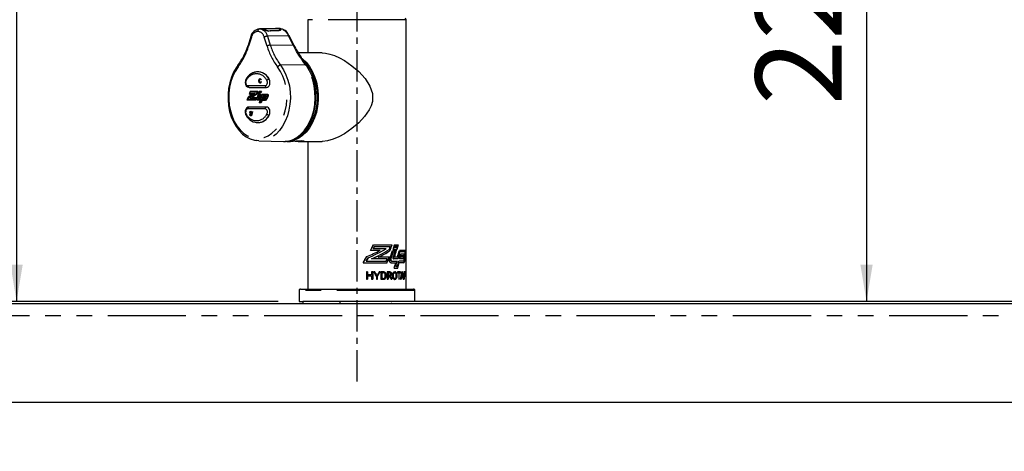
# Model space of a CAD drawing. Extents: x -40 to 841, y -34 to 591.
# Drawn here: x 111 to 191, y 225 to 260 of the extents above; entities that cross this region are included whole.
import ezdxf

# ---------------------------------------------------------------- set-up
doc = ezdxf.new("R2010")
doc.units = 0
doc.header["$PDSIZE"] = -1
doc.linetypes.add('CENTERX2', pattern=[20.32, 12.7, -2.54, 2.54, -2.54])
doc.linetypes.add('PHANTOM', pattern=[12.7, 6.35, -1.27, 1.27, -1.27, 1.27, -1.27])
doc.layers.get('0').update_dxf_attribs({"linetype": 'CONTINUOUS'})
doc.styles.add('SLDTEXTSTYLE2', font='TXT', dxfattribs={"width": 0.605})
doc.dimstyles.new('SLDDIMSTYLE0', dxfattribs={"dimtxt": 5.172414, "dimasz": 3, "dimexe": 0, "dimexo": 0.0625, "dimgap": 1.293103, "dimtad": 1, "dimdec": 0, "dimlfac": 5, "dimrnd": 1e-09, "dimzin": 12, "dimtxsty": 'SLDTEXTSTYLE2', "dimsah": 1, "dimcen": 0.09, "dimazin": 3, "dimtfac": 1, "dimtdec": 0, "dimtofl": 0, "dimtmove": 0, "dimatfit": 3, "dimtolj": 1, "dimtzin": 12})
doc.dimstyles.new('SLDDIMSTYLE12', dxfattribs={"dimtxt": 5.172414, "dimasz": 3, "dimexe": 0, "dimexo": 0.0625, "dimgap": 1.293103, "dimtad": 0, "dimtih": 1, "dimtoh": 1, "dimdec": 0, "dimlfac": 3, "dimrnd": 1e-09, "dimzin": 12, "dimtxsty": 'SLDTEXTSTYLE2', "dimblk1": 'NONE', "dimblk2": 'NONE', "dimsah": 1, "dimcen": 0, "dimazin": 3, "dimtfac": 1, "dimtdec": 0, "dimtmove": 0, "dimatfit": 3, "dimtolj": 1, "dimtzin": 12})
doc.dimstyles.new('SLDDIMSTYLE2', dxfattribs={"dimtxt": 5.172414, "dimasz": 3, "dimexe": 0, "dimexo": 0.0625, "dimgap": 1.293103, "dimtad": 0, "dimtih": 1, "dimtoh": 1, "dimdec": 0, "dimlfac": 5, "dimrnd": 1e-09, "dimzin": 12, "dimtxsty": 'SLDTEXTSTYLE2', "dimblk1": 'NONE', "dimblk2": 'NONE', "dimsah": 1, "dimcen": 0, "dimazin": 3, "dimtfac": 1, "dimtdec": 0, "dimtmove": 0, "dimatfit": 3, "dimtolj": 1, "dimtzin": 12})
doc.dimstyles.new('SLDDIMSTYLE8', dxfattribs={"dimtxt": 5.172414, "dimasz": 3, "dimexe": 0, "dimexo": 0.0625, "dimgap": 1.293103, "dimtad": 0, "dimtih": 1, "dimtoh": 1, "dimdec": 0, "dimlfac": 3, "dimrnd": 1e-09, "dimzin": 12, "dimtxsty": 'SLDTEXTSTYLE2', "dimblk1": 'NONE', "dimblk2": 'NONE', "dimsah": 1, "dimcen": 0, "dimazin": 3, "dimtfac": 1, "dimtdec": 0, "dimtmove": 0, "dimatfit": 3, "dimtolj": 1, "dimtzin": 12})
doc.dimstyles.new('SLDDIMSTYLE9', dxfattribs={"dimtxt": 5.172414, "dimasz": 3, "dimexe": 0, "dimexo": 0.0625, "dimgap": 1.293103, "dimtad": 0, "dimtih": 1, "dimtoh": 1, "dimdec": 0, "dimlfac": 3, "dimrnd": 1e-09, "dimzin": 12, "dimtxsty": 'SLDTEXTSTYLE2', "dimblk1": 'NONE', "dimblk2": 'NONE', "dimsah": 1, "dimcen": 0, "dimazin": 3, "dimtfac": 1, "dimtdec": 0, "dimtmove": 0, "dimatfit": 3, "dimtolj": 1, "dimtzin": 12})

# ---------------------------------------------------------------- blocks, each defined once
blk = doc.blocks.new('_D_1')
at = {"color": 7, "linetype": 'CONTINUOUS'}
for p, q in [((117.597, 308.034), (108.758, 308.034)), ((110.758, 308.034), (110.758, 237.535)), ((132.024, 237.535), (108.758, 237.535))]:
    blk.add_line(p, q, dxfattribs=at)
for points in [[(110.758, 308.034), (110.258, 305.034), (111.258, 305.034)], [(110.758, 237.535), (111.258, 240.535), (110.258, 240.535)]]:
    blk.add_solid(points, dxfattribs=at)
at = {"color": 7, "linetype": 'CONTINUOUS', "insert": (101.735, 266.208), "char_height": 7, "attachment_point": 1, "rotation": 90, "style": 'SLDTEXTSTYLE2'}
blk.add_mtext('353', dxfattribs=at)
blk = doc.blocks.new('_D_7')
at = {"color": 7, "linetype": 'CONTINUOUS'}
for p, q in [((163.506, 282.615), (181.828, 282.615)), ((179.828, 282.615), (179.828, 237.535))]:
    blk.add_line(p, q, dxfattribs=at)
for points in [[(179.828, 282.615), (179.328, 279.615), (180.328, 279.615)], [(179.828, 237.535), (180.328, 240.535), (179.328, 240.535)]]:
    blk.add_solid(points, dxfattribs=at)
at = {"color": 7, "linetype": 'CONTINUOUS', "insert": (170.805, 253.498), "char_height": 7, "attachment_point": 1, "rotation": 90, "style": 'SLDTEXTSTYLE2'}
blk.add_mtext('225', dxfattribs=at)
blk = doc.blocks.new('_D_10')
at = {"color": 7, "linetype": 'CONTINUOUS'}
blk.add_line((175.816, 348.351), (285.593, 348.351), dxfattribs=at)
at = {"color": 7, "linetype": 'CONTINUOUS', "char_height": 7, "attachment_point": 1, "style": 'SLDTEXTSTYLE2'}
for s, insert in [('Hole for HydroTap Arc,', (198.797, 368.36)), ('%%c', (177.404, 368.36)), ('35', (187.84, 368.36)), ('HydroTap Cube or Elite Taps', (177.404, 357.374))]:
    blk.add_mtext(s, dxfattribs=dict(at, insert=insert))
blk = doc.blocks.new('_NONE')
blk = doc.blocks.new('_D_30')
at = {"color": 7, "linetype": 'CONTINUOUS'}
blk.add_line((614.915, 338.244), (635.709, 338.244), dxfattribs=at)
at = {"color": 7, "linetype": 'CONTINUOUS', "char_height": 7, "attachment_point": 1, "style": 'SLDTEXTSTYLE2'}
for s, insert in [('%%c', (616.503, 358.254)), ('35', (626.939, 358.254)), ('hole', (619.502, 347.268))]:
    blk.add_mtext(s, dxfattribs=dict(at, insert=insert))
blk = doc.blocks.new('_D_31')
at = {"color": 7, "linetype": 'CONTINUOUS'}
blk.add_line((507.921, 354.295), (443.849, 354.295), dxfattribs=at)
at = {"color": 7, "linetype": 'CONTINUOUS', "char_height": 7, "attachment_point": 1, "style": 'SLDTEXTSTYLE2'}
for s, insert in [('holes', (485.732, 385.291)), ('3-', (457.329, 385.291)), ('%%c', (464.339, 385.291)), ('10', (474.776, 385.291)), ('@ 155mm P.C.D.', (443.849, 374.305)), ('equispaced', (462.963, 363.319))]:
    blk.add_mtext(s, dxfattribs=dict(at, insert=insert))
blk = doc.blocks.new('_D_44')
at = {"color": 7, "linetype": 'CONTINUOUS'}
blk.add_line((799.174, 337.596), (819.968, 337.596), dxfattribs=at)
at = {"color": 7, "linetype": 'CONTINUOUS', "char_height": 7, "attachment_point": 1, "style": 'SLDTEXTSTYLE2'}
for s, insert in [('%%c', (800.762, 357.605)), ('35', (811.199, 357.605)), ('hole', (803.761, 346.619))]:
    blk.add_mtext(s, dxfattribs=dict(at, insert=insert))
blk = doc.blocks.new('_D_45')
at = {"color": 7, "linetype": 'CONTINUOUS'}
blk.add_line((718.643, 350.827), (669.329, 350.827), dxfattribs=at)
at = {"color": 7, "linetype": 'CONTINUOUS', "char_height": 7, "attachment_point": 1, "style": 'SLDTEXTSTYLE2'}
for s, insert in [('hole', (700.839, 370.837)), ('%%c', (675.06, 370.837)), ('108', (685.497, 370.837)), ('for font bowl', (669.329, 359.851))]:
    blk.add_mtext(s, dxfattribs=dict(at, insert=insert))

msp = doc.modelspace()

# ---------------------------------------------------------------- linework, layer by layer
at = {"color": 7, "linetype": 'CENTERX2', "ltscale": 0.2}
msp.add_line((138.42382, 231.035261), (138.42382, 295.035349), dxfattribs=at)
at = {"color": 7, "linetype": 'CONTINUOUS'}
for p, q in [((134.423821, 260.43527), (134.423821, 257.735251)), ((142.423819, 238.53526), (142.423819, 260.43527)), ((130.363213, 259.482859), (130.36239, 259.482859)), ((130.671214, 259.687089), (130.501329, 259.682845)), ((130.502181, 259.682845), (130.676805, 259.687089)), ((130.685233, 259.667085), (130.62958, 259.654354)), ((130.671214, 259.687089), (130.659042, 259.686731)), ((130.691312, 259.687136), (130.687033, 259.687017)), ((130.687045, 259.686755), (130.699109, 259.68778)), ((130.71103, 259.687613), (130.697446, 259.687279)), ((131.833683, 259.715699), (131.128989, 259.69808)), ((132.074003, 259.722112), (131.870799, 259.717034)), ((132.074003, 259.722112), (132.07746, 259.722136)), ((129.797767, 259.072684), (129.565089, 258.343266)), ((133.281945, 258.390187), (132.898517, 259.145259)), ((135.585837, 257.735251), (133.647327, 257.735251)), ((130.627482, 255.54298), (130.601035, 255.533622)), ((130.604337, 255.412065), (130.630784, 255.402719)), ((130.147223, 254.447066), (129.617016, 254.086612)), ((129.655694, 254.935836), (131.069909, 254.935836)), ((129.655694, 254.935263), (131.069909, 254.935263)), ((129.674767, 254.384576), (129.753582, 254.603325)), ((129.677598, 254.384576), (129.756408, 254.603325)), ((129.746883, 254.447066), (129.780661, 254.540824)), ((129.746883, 254.447066), (130.147223, 254.447066)), ((130.372296, 254.603325), (129.753582, 254.603325)), ((130.300181, 254.540824), (129.780661, 254.540824)), ((130.300181, 254.540824), (130.25543, 254.416619)), ((130.303006, 254.540824), (130.258261, 254.416619)), ((130.372296, 254.603325), (130.288033, 254.369436)), ((130.303006, 254.540824), (130.300181, 254.540824)), ((130.477803, 254.603325), (130.413251, 254.424153)), ((130.480634, 254.603325), (130.416082, 254.424153)), ((130.651407, 254.603325), (130.477803, 254.603325)), ((130.507712, 254.540824), (130.488198, 254.486655)), ((130.562602, 254.486655), (130.488198, 254.486655)), ((130.582117, 254.540824), (130.507712, 254.540824)), ((130.582117, 254.540824), (130.562602, 254.486655)), ((130.651407, 254.603325), (130.586855, 254.424153)), ((131.069909, 254.935836), (131.079154, 254.936408)), ((129.494344, 253.88379), (129.584412, 254.133795)), ((130.17935, 253.88379), (129.494344, 253.88379)), ((129.497169, 253.88379), (129.587244, 254.133795)), ((129.566459, 253.946291), (129.617016, 254.086612)), ((130.152266, 253.946291), (129.566459, 253.946291)), ((129.953288, 254.384576), (129.584412, 254.133795)), ((129.956119, 254.384576), (129.587244, 254.133795)), ((129.674767, 254.384576), (129.953288, 254.384576)), ((130.25543, 254.416619), (129.701524, 254.040037)), ((129.701524, 254.040037), (130.186044, 254.040037)), ((130.258261, 254.416619), (129.704349, 254.040037)), ((130.288033, 254.369436), (129.895459, 254.102539)), ((129.895459, 254.102539), (130.258165, 254.102539)), ((129.953288, 254.384576), (129.956119, 254.384576)), ((130.152266, 253.946291), (130.186044, 254.040037)), ((130.155097, 253.946291), (130.152266, 253.946291)), ((130.155097, 253.946291), (130.188875, 254.040037)), ((130.17935, 253.88379), (130.258165, 254.102539)), ((130.186044, 254.040037), (130.188875, 254.040037)), ((130.398993, 254.384576), (130.27259, 254.033731)), ((130.401819, 254.384576), (130.275415, 254.033731)), ((130.426072, 254.322075), (130.323427, 254.037164)), ((130.537973, 253.88379), (130.337559, 253.88379)), ((130.610089, 253.946291), (130.362801, 253.946291)), ((130.572592, 254.384576), (130.398993, 254.384576)), ((130.586855, 254.424153), (130.413251, 254.424153)), ((130.500476, 254.322075), (130.418585, 254.09479)), ((130.503301, 254.322075), (130.421417, 254.09479)), ((130.500476, 254.322075), (130.426072, 254.322075)), ((130.441009, 254.043041), (130.644946, 254.043041)), ((130.537973, 253.88379), (130.459158, 253.665041)), ((130.632763, 253.665041), (130.459158, 253.665041)), ((130.540805, 253.88379), (130.461989, 253.665041)), ((130.572592, 254.384576), (130.478428, 254.12321)), ((130.486082, 254.105531), (130.617897, 254.105531)), ((130.503301, 254.322075), (130.500476, 254.322075)), ((130.610089, 253.946291), (130.53128, 253.727542)), ((130.605678, 253.727542), (130.53128, 253.727542)), ((130.540805, 253.88379), (130.537973, 253.88379)), ((130.684494, 253.946291), (130.605678, 253.727542)), ((130.60851, 253.727542), (130.605678, 253.727542)), ((130.687319, 253.946291), (130.60851, 253.727542)), ((130.617897, 254.105531), (130.718432, 254.384576)), ((130.617897, 254.105531), (130.620729, 254.105531)), ((130.620729, 254.105531), (130.721264, 254.384576)), ((130.711572, 253.88379), (130.632763, 253.665041)), ((130.644946, 254.043041), (130.745481, 254.322075)), ((130.684494, 253.946291), (130.984973, 253.946291)), ((130.711572, 253.88379), (130.984973, 253.88379)), ((130.718432, 254.384576), (131.131254, 254.384576)), ((130.71935, 254.043041), (130.786108, 254.228316)), ((130.71935, 254.043041), (130.958967, 254.043041)), ((130.722176, 254.043041), (130.788933, 254.228316)), ((130.745481, 254.322075), (131.109618, 254.322075)), ((130.786108, 254.228316), (131.019472, 254.228316)), ((130.791466, 254.105531), (130.813186, 254.165827)), ((130.791466, 254.105531), (130.958967, 254.105531)), ((130.813186, 254.165827), (130.981605, 254.165827)), ((130.958967, 254.105531), (130.961798, 254.105531)), ((130.988501, 254.149913), (130.978654, 254.122602)), ((130.991326, 254.149913), (130.981486, 254.122602)), ((130.981605, 254.165827), (130.984436, 254.165827)), ((130.984973, 253.946291), (130.987798, 253.946291)), ((131.045066, 254.169248), (131.018035, 254.09423)), ((131.145059, 254.240285), (131.063722, 254.014538)), ((131.147884, 254.240285), (131.066553, 254.014538)), ((131.194256, 254.239176), (131.103103, 253.986167)), ((131.109618, 254.322075), (131.112449, 254.322075)), ((129.655694, 253.33526), (129.626928, 253.333186)), ((131.069909, 253.33526), (129.655694, 253.33526)), ((131.069909, 253.334688), (129.655694, 253.334688)), ((129.860501, 252.881824), (129.834049, 252.877151)), ((129.880338, 252.624689), (129.961638, 252.984689)), ((129.883163, 252.624689), (129.96447, 252.984689)), ((129.961638, 252.984689), (129.96447, 252.984689)), ((131.069909, 253.334688), (131.079154, 253.334116)), ((129.701816, 252.741574), (129.728262, 252.746247)), ((129.880338, 252.624689), (129.883163, 252.624689)), ((130.457966, 250.588225), (130.261491, 250.603996)), ((130.457966, 250.588225), (132.437264, 250.539361)), ((132.731609, 250.53526), (132.914673, 250.53526)), ((133.898337, 250.53526), (135.582997, 250.53526)), ((134.423821, 250.53526), (134.423821, 238.53526)), ((140.312044, 241.68682), (139.518871, 241.68682)), ((140.788035, 241.811823), (139.738079, 241.811823)), ((139.757903, 242.124318), (141.271176, 242.124318)), ((139.837225, 241.999327), (141.124229, 241.999327)), ((141.323699, 241.68682), (141.640534, 241.68682)), ((141.35135, 241.765987), (141.664629, 241.765987)), ((141.472884, 242.124318), (141.769929, 242.124318)), ((141.51855, 241.999327), (141.483192, 241.890989)), ((141.615047, 241.890989), (141.483192, 241.890989)), ((141.648303, 241.999327), (141.51855, 241.999327)), ((141.648303, 241.999327), (141.615047, 241.890989)), ((142.335154, 241.68682), (141.872619, 241.68682)), ((140.876554, 240.997754), (139.601429, 240.997754)), ((141.035219, 241.122757), (140.158655, 241.122757)), ((140.423818, 241.607259), (140.423818, 241.609226)), ((140.423818, 241.260527), (140.423818, 241.262482)), ((140.796088, 240.810262), (140.872993, 240.997754)), ((140.876554, 240.997754), (140.799661, 240.810262)), ((141.375958, 241.561817), (141.514157, 241.561817)), ((141.759677, 241.00375), (141.404332, 241.00375)), ((141.716047, 241.128753), (141.488041, 241.128753)), ((142.180978, 241.00375), (141.873972, 241.00375)), ((142.319338, 241.561817), (141.912086, 241.561817)), ((142.24218, 241.374324), (141.969176, 241.374324)), ((141.972803, 241.128753), (142.002018, 241.249322)), ((142.005749, 241.249322), (141.976513, 241.128753)), ((142.180978, 241.128753), (141.976513, 241.128753)), ((142.204718, 241.249322), (142.005749, 241.249322)), ((142.207806, 241.217517), (142.197751, 241.162871)), ((142.201679, 241.162871), (142.211749, 241.217517)), ((142.26182, 241.256188), (142.236821, 241.106127)), ((142.240812, 241.106127), (142.265858, 241.256188)), ((142.320918, 241.558741), (142.315175, 241.561817)), ((138.919185, 240.685259), (140.861447, 240.685259)), ((139.168517, 240.810262), (140.799661, 240.810262)), ((141.201313, 240.685259), (141.580807, 240.685259)), ((141.252245, 240.810262), (141.70325, 240.810262)), ((141.43839, 240.247761), (141.740154, 240.247761)), ((141.569059, 240.372764), (141.695978, 240.372764)), ((142.208161, 240.810262), (141.821481, 240.810262)), ((142.208161, 240.685259), (141.862427, 240.685259)), ((139.284195, 239.935254), (139.185055, 239.935254)), ((139.185055, 239.935254), (139.185055, 239.335262)), ((139.185055, 239.335262), (139.284195, 239.335262)), ((139.279999, 239.935254), (139.279999, 239.68911)), ((139.279999, 239.619874), (139.279999, 239.335262)), ((139.284195, 239.68911), (139.284195, 239.935254)), ((139.610978, 239.68911), (139.284195, 239.68911)), ((139.284195, 239.619874), (139.610978, 239.619874)), ((139.284195, 239.335262), (139.284195, 239.619874)), ((139.701368, 239.935254), (139.610978, 239.935254)), ((139.610978, 239.935254), (139.610978, 239.68911)), ((139.610978, 239.619874), (139.610978, 239.335262)), ((139.610978, 239.335262), (139.701368, 239.335262)), ((139.697422, 239.935254), (139.697422, 239.335262)), ((139.701368, 239.335262), (139.701368, 239.935254)), ((139.877902, 239.935254), (139.774887, 239.935254)), ((140.008871, 239.589463), (140.008871, 239.335262)), ((140.008871, 239.335262), (140.09168, 239.335262)), ((140.09168, 239.335262), (140.09168, 239.589463)), ((140.309812, 239.935254), (140.216531, 239.935254)), ((140.554504, 239.935254), (140.372367, 239.935254)), ((140.372367, 239.935254), (140.372367, 239.335262)), ((140.372367, 239.335262), (140.562944, 239.335262)), ((140.444823, 239.866029), (140.444823, 239.404486)), ((140.448477, 239.866029), (140.555443, 239.866029)), ((140.448477, 239.404486), (140.448477, 239.866029)), ((140.557216, 239.404486), (140.448477, 239.404486)), ((141.083457, 239.935254), (140.882628, 239.935254)), ((140.882628, 239.935254), (140.882628, 239.335262)), ((140.882628, 239.335262), (140.949236, 239.335262)), ((140.945681, 239.866029), (140.945681, 239.673721)), ((140.945681, 239.604496), (140.945681, 239.335262)), ((140.949236, 239.673721), (140.949236, 239.866029)), ((140.949236, 239.866029), (141.085796, 239.866029)), ((141.072197, 239.673721), (140.949236, 239.673721)), ((140.949236, 239.604496), (141.016118, 239.604496)), ((140.949236, 239.335262), (140.949236, 239.604496)), ((141.192581, 239.335262), (141.138183, 239.461945)), ((141.14172, 239.461945), (141.196118, 239.335262)), ((141.191541, 239.500879), (141.261684, 239.335262)), ((141.265221, 239.335262), (141.195078, 239.500879)), ((141.196118, 239.335262), (141.265221, 239.335262)), ((141.959255, 239.935254), (141.708042, 239.935254)), ((141.708042, 239.935254), (141.708042, 239.866029)), ((141.708042, 239.866029), (141.816117, 239.866029)), ((141.816117, 239.866029), (141.816117, 239.335262)), ((141.816117, 239.335262), (141.861446, 239.335262)), ((141.861446, 239.866029), (141.959255, 239.866029)), ((141.861446, 239.335262), (141.861446, 239.866029)), ((141.959255, 239.866029), (141.959255, 239.935254)), ((141.964243, 239.335262), (142.007177, 239.335262)), ((142.034947, 239.519869), (142.003445, 239.335262)), ((142.007177, 239.335262), (142.038702, 239.519869)), ((142.038702, 239.519869), (142.14787, 239.519869)), ((142.073612, 239.755212), (142.046453, 239.589106)), ((142.046453, 239.589106), (142.133801, 239.589106)), ((142.11521, 239.935254), (142.074461, 239.935254)), ((142.133801, 239.589106), (142.109884, 239.746796)), ((142.170628, 239.335262), (142.144011, 239.519869)), ((142.14787, 239.519869), (142.17452, 239.335262)), ((142.17452, 239.335262), (142.207892, 239.335262)), ((142.300268, 239.935254), (142.230506, 239.935254)), ((142.230506, 239.935254), (142.230506, 239.335262)), ((142.230506, 239.335262), (142.258795, 239.335262)), ((142.254771, 239.866029), (142.254771, 239.650642)), ((142.254771, 239.581417), (142.254771, 239.335262)), ((142.258795, 239.650642), (142.258795, 239.866029)), ((142.258795, 239.866029), (142.302396, 239.866029)), ((142.302807, 239.650642), (142.258795, 239.650642)), ((142.258795, 239.335262), (142.258795, 239.581417)), ((142.258795, 239.581417), (142.303456, 239.581417)), ((133.82382, 238.53526), (143.02382, 238.53526)), ((133.723818, 238.435255), (133.723818, 237.535261)), ((143.123819, 237.535261), (143.123819, 238.435255)), ((75.215675, 237.355255), (251.769258, 237.355255)), ((133.723818, 237.535261), (134.02382, 237.535261)), ((134.02382, 237.535261), (134.02382, 237.355255)), ((137.02382, 237.535261), (134.02382, 237.535261)), ((251.81389, 237.535261), (137.02382, 237.535261)), ((75.215675, 229.355262), (249.742718, 229.355262))]:
    msp.add_line(p, q, dxfattribs=at)
at = {"color": 8, "linetype": 'PHANTOM'}
for p, q in [((142.423819, 260.43527), (134.423821, 260.43527)), ((131.727176, 259.557317), (131.704854, 259.529875)), ((131.90984, 259.717034), (132.118707, 259.722112)), ((132.073771, 259.540747), (132.099269, 259.552525)), ((129.846887, 259.011911), (129.614209, 258.282493)), ((131.111394, 258.282493), (130.878715, 259.011911)), ((132.847346, 259.135579), (131.146561, 259.094142)), ((131.146561, 259.094142), (131.379239, 258.364724)), ((133.231639, 258.383225), (132.847346, 259.135579)), ((131.379239, 258.364724), (133.231639, 258.383225)), ((134.210481, 256.772827), (132.207088, 256.736981)), ((129.549627, 255.085837), (130.963843, 255.085837)), ((130.963843, 253.184687), (129.549627, 253.184687)), ((130.261491, 250.603996), (130.189787, 250.615226)), ((133.86298, 250.585257), (133.961819, 250.589429)), ((143.123819, 238.435255), (133.723818, 238.435255)), ((137.02382, 237.535261), (137.02382, 237.355255)), ((251.520218, 236.355256), (75.215675, 236.355256))]:
    msp.add_line(p, q, dxfattribs=at)
at = {"color": 7, "linetype": 'CONTINUOUS', "flags": 128}
for points in [[(130.392723, 259.667824), (130.406116, 259.673737), (130.501329, 259.682845)], [(131.842868, 259.716343), (130.785237, 259.689926), (130.699109, 259.68778)], [(130.70548, 259.68778), (131.794624, 259.714245), (131.881128, 259.716343)], [(131.235318, 259.540652), (131.263612, 259.541606), (131.376784, 259.545468), (131.829487, 259.560798), (132.084541, 259.569405)], [(132.137351, 259.544896), (132.109057, 259.543918), (131.995879, 259.539984), (131.543176, 259.524225), (131.239765, 259.513615)], [(131.842868, 259.716343), (131.814556, 259.715341), (131.810509, 259.714626)], [(131.881128, 259.716343), (131.852846, 259.71639), (131.842868, 259.716343)], [(131.842868, 259.716343), (131.845723, 259.716009), (131.84617, 259.715866)], [(131.870799, 259.717034), (131.899087, 259.717106), (131.90984, 259.717034)], [(132.084541, 259.569405), (132.104252, 259.571384), (132.139336, 259.587406), (132.147275, 259.615277), (132.127939, 259.645175), (132.083903, 259.672378)], [(132.139789, 259.660243), (132.17753, 259.635209), (132.201116, 259.601067), (132.199077, 259.572815), (132.177584, 259.553407), (132.137351, 259.544896)], [(132.847346, 259.135579), (132.867594, 259.142398), (132.883166, 259.146379), (132.893567, 259.147404), (132.89846, 259.145425), (132.898538, 259.145282)], [(135.585676, 257.728027), (135.853686, 257.716368), (136.215116, 257.642006), (136.593808, 257.516097), (137.001707, 257.333146), (137.407787, 257.107066), (138.007526, 256.693624), (138.565253, 256.211697), (139.073707, 255.655037), (139.477585, 255.025088), (139.679204, 254.42773), (139.668949, 253.788088), (139.564066, 253.439604), (139.406882, 253.1116), (139.028002, 252.559351), (138.570918, 252.064298), (138.012745, 251.580917), (137.412243, 251.166176), (136.949878, 250.911688), (136.486767, 250.714277), (136.033784, 250.585352), (135.614039, 250.535558), (135.583101, 250.538014)], [(133.879317, 257.348596), (134.004401, 257.252954), (134.298827, 256.972097), (134.56275, 256.636034), (134.79103, 256.251286), (134.979229, 255.825351), (135.123678, 255.366527), (135.221566, 254.883741), (135.270994, 254.386388), (135.270994, 253.884135), (135.221566, 253.386782), (135.123678, 252.903985), (134.979229, 252.44516), (134.79103, 252.019237), (134.56275, 251.634489), (134.298827, 251.298426), (134.004401, 251.017569), (133.685203, 250.797402), (133.347441, 250.642191), (132.997696, 250.554978), (132.642771, 250.537454), (132.581066, 250.541555)], [(132.985924, 250.608979), (133.053498, 250.621389), (133.403467, 250.729059), (133.739041, 250.906061), (134.053387, 251.148807), (134.340106, 251.452349), (134.59336, 251.810502), (134.807994, 252.21598), (134.97964, 252.660535), (135.104801, 253.135108), (135.180934, 253.630041), (135.206483, 254.135262), (135.180934, 254.640483), (135.104801, 255.135416), (134.97964, 255.609988), (134.807994, 256.054531), (134.59336, 256.46001), (134.340106, 256.818174), (134.053387, 257.121705), (134.043951, 257.13024)], [(133.817269, 257.380794), (133.837517, 257.382535), (133.854236, 257.38089), (133.866973, 257.375907), (133.875387, 257.367753), (133.878152, 257.361721)], [(134.27584, 256.747471), (134.13031, 256.949638), (133.883362, 257.354425)], [(128.736, 256.711625), (128.607218, 256.530176), (128.39344, 256.159137), (128.217571, 255.751966), (128.082578, 255.315994), (127.990775, 254.859112), (127.943663, 254.389428), (127.942018, 253.915213), (127.985893, 253.444766), (128.074621, 252.986346), (128.206836, 252.548002), (128.380518, 252.137457), (128.592979, 251.762091), (128.840821, 251.428889), (129.119842, 251.144313), (129.424928, 250.914119), (129.750018, 250.742994), (130.088286, 250.634133), (130.250953, 250.61283)], [(132.632877, 250.550376), (132.715483, 250.552915), (133.056693, 250.626241), (133.386834, 250.760554), (133.701013, 250.953685), (133.994208, 251.202844), (134.261255, 251.504074), (134.497206, 251.852177), (134.697692, 252.240823), (134.859117, 252.662944), (134.97868, 253.110872), (135.05442, 253.576659), (135.085105, 254.052197), (135.070236, 254.529248), (135.010018, 254.999577), (134.905361, 255.455028), (134.757857, 255.88771), (134.569736, 256.290065), (134.343894, 256.654905), (134.27584, 256.747471)], [(129.390685, 255.570601), (129.353552, 255.48812), (129.329364, 255.341672), (129.351442, 255.188929), (129.423772, 255.052172), (129.517715, 254.972337), (129.623889, 254.937683), (129.655694, 254.935836)], [(130.44896, 255.468248), (130.454813, 255.539321), (130.476837, 255.603419), (130.507688, 255.638395), (130.546276, 255.650507)], [(130.543904, 255.281161), (130.499981, 255.296575), (130.482327, 255.316983), (130.469166, 255.343388), (130.44896, 255.468248)], [(130.545192, 255.608426), (130.512427, 255.596696), (130.49923, 255.581485), (130.489408, 255.56178), (130.475406, 255.468248)], [(130.475406, 255.468248), (130.488037, 255.373119), (130.510377, 255.336558), (130.526011, 255.326413), (130.543076, 255.32323)], [(130.543076, 255.32323), (130.569075, 255.331873), (130.589287, 255.356585), (130.604337, 255.412065)], [(130.630784, 255.402719), (130.619358, 255.3524), (130.597751, 255.30958), (130.572765, 255.288075), (130.543904, 255.281161)], [(130.601035, 255.533622), (130.592959, 255.564688), (130.579041, 255.591129), (130.563299, 255.604325), (130.545192, 255.608426)], [(130.546276, 255.650507), (130.579208, 255.640565), (130.605637, 255.611061), (130.627482, 255.54298)], [(131.069909, 254.935263), (131.148885, 254.951166), (131.221585, 254.997634), (131.282215, 255.070959), (131.325953, 255.165313), (131.349324, 255.273186), (131.350468, 255.385994), (131.329291, 255.49476), (131.287478, 255.590843)], [(130.337559, 253.88379), (130.319147, 253.887128), (130.301933, 253.896938), (130.28702, 253.912579), (130.275385, 253.933035), (130.26778, 253.956984), (130.264698, 253.982865), (130.266337, 254.009019), (130.27259, 254.033731)], [(130.34039, 253.88379), (130.321978, 253.887128), (130.304758, 253.896938), (130.289851, 253.912579), (130.278216, 253.933035), (130.270611, 253.956984), (130.267523, 253.982865), (130.269162, 254.009019), (130.275415, 254.033731)], [(130.362801, 253.946291), (130.351643, 253.948318), (130.341207, 253.954254), (130.332171, 253.963731), (130.325119, 253.976129), (130.320512, 253.990649), (130.31864, 254.006337), (130.319636, 254.02218), (130.323427, 254.037164)], [(130.441009, 254.043041), (130.434655, 254.044186), (130.428712, 254.047571), (130.423568, 254.052972), (130.419551, 254.060029), (130.416928, 254.06829), (130.415861, 254.077231), (130.416428, 254.086255), (130.418585, 254.09479)], [(130.44384, 254.043041), (130.437486, 254.044186), (130.431543, 254.047571), (130.426394, 254.052972), (130.422382, 254.060029), (130.419754, 254.06829), (130.418693, 254.077231), (130.419253, 254.086255), (130.421417, 254.09479)], [(130.486082, 254.105531), (130.483912, 254.105924), (130.481886, 254.107081), (130.480127, 254.108928), (130.478756, 254.111336), (130.477862, 254.114162), (130.477499, 254.117213), (130.477689, 254.120289), (130.478428, 254.12321)], [(130.988501, 254.149913), (130.989163, 254.152535), (130.989336, 254.155313), (130.989008, 254.158055), (130.988203, 254.160594), (130.986969, 254.162763), (130.985384, 254.164432), (130.98356, 254.165469), (130.981605, 254.165827)], [(130.991326, 254.149913), (130.991988, 254.152535), (130.992167, 254.155313), (130.991839, 254.158055), (130.991028, 254.160594), (130.989795, 254.162763), (130.988215, 254.164432), (130.986391, 254.165469), (130.984436, 254.165827)], [(131.019472, 254.228316), (131.026726, 254.227005), (131.033509, 254.223143), (131.03938, 254.21698), (131.043963, 254.208921), (131.046961, 254.199492), (131.048171, 254.189287), (131.047528, 254.178988), (131.045066, 254.169248)], [(131.145059, 254.240285), (131.148468, 254.253768), (131.149362, 254.268025), (131.147681, 254.282151), (131.143533, 254.295217), (131.137185, 254.306375), (131.129055, 254.314898), (131.119661, 254.320251), (131.109618, 254.322075)], [(131.147884, 254.240285), (131.151299, 254.253768), (131.152187, 254.268025), (131.150507, 254.282151), (131.146358, 254.295217), (131.140016, 254.306375), (131.13188, 254.314898), (131.122486, 254.320251), (131.112449, 254.322075)], [(131.131254, 254.384576), (131.149106, 254.381334), (131.165801, 254.371821), (131.180261, 254.356657), (131.191544, 254.336821), (131.198917, 254.313599), (131.20191, 254.288493), (131.200318, 254.263138), (131.194256, 254.239176)], [(129.655694, 253.334688), (129.55917, 253.317307), (129.464214, 253.260337), (129.388808, 253.167378), (129.340087, 253.038345), (129.331647, 252.887033), (129.371135, 252.737533), (129.390685, 252.69991)], [(129.708426, 252.890741), (129.714804, 252.934788), (129.734843, 252.969562), (129.757385, 252.984952), (129.782294, 252.989362)], [(129.734872, 252.88987), (129.737102, 252.868198), (129.743187, 252.853345)], [(129.743187, 252.853345), (129.764865, 252.83687), (129.783635, 252.829384)], [(129.782294, 252.989362), (129.815941, 252.980994), (129.84352, 252.952861), (129.85618, 252.919398), (129.860501, 252.881824)], [(129.834049, 252.877151), (129.829358, 252.908074), (129.816394, 252.933513), (129.800628, 252.944313), (129.78317, 252.947282)], [(131.287478, 252.679669), (131.329291, 252.775751), (131.350468, 252.88453), (131.349324, 252.997338), (131.325953, 253.10521), (131.282215, 253.199552), (131.221585, 253.272878), (131.148885, 253.319346), (131.069909, 253.33526)], [(129.786943, 252.620016), (129.749666, 252.629696), (129.719727, 252.662216), (129.706197, 252.699767), (129.701816, 252.741574)], [(129.728262, 252.746247), (129.734008, 252.709554), (129.75006, 252.67999), (129.768567, 252.666413), (129.789214, 252.662085)], [(129.840665, 252.72374), (129.839365, 252.739035), (129.835068, 252.753173), (129.82779, 252.764605), (129.818569, 252.772807), (129.777072, 252.791833)], [(129.783635, 252.829384), (129.808645, 252.820109), (129.827856, 252.810823)], [(129.867111, 252.724837), (129.859744, 252.677737), (129.838066, 252.640592), (129.813706, 252.624522), (129.786943, 252.620016)], [(132.437264, 250.539361), (132.481654, 250.538813), (132.622956, 250.544368)], [(132.914661, 250.537025), (133.025549, 250.538384), (133.239825, 250.554072), (133.473487, 250.576936), (133.702771, 250.59738), (133.897518, 250.605928), (134.034462, 250.599025), (134.102251, 250.580083), (134.093617, 250.556849), (134.00649, 250.539492), (133.898337, 250.53526)], [(139.734151, 241.811823), (139.783867, 241.905283), (139.833345, 241.999327)], [(139.837225, 241.999327), (139.787771, 241.905283), (139.738079, 241.811823)], [(141.120689, 241.999327), (141.073574, 241.875051), (141.025792, 241.750907)], [(141.029339, 241.750907), (141.077118, 241.875051), (141.124229, 241.999327)], [(141.469337, 242.124318), (141.409357, 241.945277), (141.347812, 241.765987)], [(141.35135, 241.765987), (141.412898, 241.945277), (141.472884, 242.124318)], [(141.76632, 242.124318), (141.714572, 241.94554), (141.66105, 241.765987)], [(141.664629, 241.765987), (141.718166, 241.94554), (141.769929, 242.124318)], [(139.164238, 240.810262), (139.247929, 240.949594), (139.331247, 241.090892)], [(139.335407, 241.090892), (139.252152, 240.949606), (139.168517, 240.810262)], [(141.197778, 240.685259), (141.148238, 240.696882), (141.103606, 240.730416), (141.069199, 240.782164), (141.049354, 240.846275), (141.046606, 240.915381), (141.062515, 240.985142)], [(141.066058, 240.985142), (141.053502, 240.940164), (141.049864, 240.87113), (141.063632, 240.804492), (141.093035, 240.747605), (141.13449, 240.706824), (141.182952, 240.686833), (141.201313, 240.685259)], [(141.248711, 240.810262), (141.219311, 240.817307), (141.192971, 240.837632), (141.17278, 240.868972), (141.161166, 240.907799), (141.159551, 240.949701), (141.168858, 240.992008)], [(141.172396, 240.992008), (141.164704, 240.962719), (141.163089, 240.920817), (141.171657, 240.880548), (141.189365, 240.846442), (141.214092, 240.822338), (141.242902, 240.810953), (141.252245, 240.810262)], [(141.400792, 241.00375), (141.384997, 241.007768), (141.370894, 241.019379), (141.360133, 241.037248), (141.353972, 241.059362), (141.353129, 241.083227), (141.358073, 241.107248)], [(141.361614, 241.107248), (141.361009, 241.105448), (141.356607, 241.082441), (141.357629, 241.058599), (141.363947, 241.036605), (141.374816, 241.018926), (141.388966, 241.007553), (141.404332, 241.00375)], [(141.484495, 241.128753), (141.479282, 241.130124), (141.474648, 241.134106), (141.471131, 241.140245), (141.469132, 241.147803), (141.468869, 241.155945), (141.470479, 241.164099)], [(141.474025, 241.164099), (141.473822, 241.163467), (141.472392, 241.155611), (141.472726, 241.147481), (141.474779, 241.139995), (141.47832, 241.133963), (141.482951, 241.130065), (141.488041, 241.128753)], [(141.870318, 241.00375), (141.918953, 241.189693), (141.965471, 241.374324)], [(141.969176, 241.374324), (141.92263, 241.189693), (141.873972, 241.00375)], [(142.197751, 241.162871), (142.193155, 241.146015), (142.186959, 241.134583), (142.179228, 241.129016), (142.17708, 241.128753)], [(142.236821, 241.106127), (142.223881, 241.055356), (142.206071, 241.02106), (142.183004, 241.004418), (142.17708, 241.00375)], [(142.180978, 241.128753), (142.187898, 241.131519), (142.195602, 241.14251), (142.201133, 241.160105), (142.201679, 241.162871)], [(142.180978, 241.00375), (142.201118, 241.011738), (142.223381, 241.044234), (142.2392, 241.097354), (142.240812, 241.106127)], [(142.278181, 240.946757), (142.262481, 240.878879), (142.240591, 240.833269), (142.211332, 240.811049), (142.204224, 240.810262)], [(142.310213, 240.890013), (142.288558, 240.787696), (142.257367, 240.719246), (142.213638, 240.686189), (142.204224, 240.685259)], [(142.204718, 241.249322), (142.207037, 241.248368), (142.209681, 241.244482), (142.211576, 241.238271), (142.212488, 241.231166), (142.212601, 241.227447), (142.212229, 241.220759), (142.211749, 241.217517)], [(142.208161, 240.810262), (142.232908, 240.820347), (142.260815, 240.863477), (142.280381, 240.93542), (142.282252, 240.946757)], [(142.208161, 240.685259), (142.243789, 240.699505), (142.283838, 240.762519), (142.311461, 240.870677), (142.314361, 240.890013)], [(142.238186, 241.374324), (142.248102, 241.368626), (142.256652, 241.351758), (142.262294, 241.326879), (142.26452, 241.3002), (142.264016, 241.275536), (142.26182, 241.256188)], [(142.265858, 241.256188), (142.268331, 241.280078), (142.268659, 241.293071), (142.267473, 241.317509), (142.264117, 241.339146), (142.258753, 241.356932), (142.251216, 241.369651), (142.24218, 241.374324)], [(139.994721, 239.75185), (139.936499, 239.843856), (139.877902, 239.935254)], [(140.216531, 239.935254), (140.163423, 239.846753), (140.109934, 239.758693)], [(140.792404, 239.638506), (140.770315, 239.485239), (140.739359, 239.419078), (140.691866, 239.368712), (140.639641, 239.345025), (140.55932, 239.335262)], [(140.562944, 239.335262), (140.657617, 239.349674), (140.709911, 239.379965), (140.749969, 239.430462), (140.782483, 239.515113), (140.795981, 239.638506)], [(141.068654, 239.673721), (141.104482, 239.676915), (141.130723, 239.687179), (141.146802, 239.702963), (141.158064, 239.7251), (141.164838, 239.75334), (141.165944, 239.771675)], [(141.079916, 239.935254), (141.141345, 239.928495), (141.173615, 239.913546), (141.199817, 239.883374), (141.219108, 239.836119), (141.226615, 239.783238), (141.226871, 239.773475)], [(141.230406, 239.773475), (141.221558, 239.840089), (141.202618, 239.88459), (141.180192, 239.911126), (141.152506, 239.92617), (141.083457, 239.935254)], [(141.302581, 239.627324), (141.318442, 239.767598), (141.349919, 239.847146), (141.397323, 239.906512), (141.452165, 239.937102), (141.492997, 239.942955)], [(141.492765, 239.327573), (141.428034, 239.343868), (141.369449, 239.395045), (141.330598, 239.466356), (141.305758, 239.571105), (141.302581, 239.627324)], [(141.496547, 239.942955), (141.429256, 239.926277), (141.378297, 239.883183), (141.338833, 239.817749), (141.314627, 239.733826), (141.306116, 239.627324)], [(141.306116, 239.627324), (141.323589, 239.498507), (141.356759, 239.419054), (141.405921, 239.360975), (141.461881, 239.3319), (141.496317, 239.327573)], [(141.493307, 239.873718), (141.448273, 239.862226), (141.407724, 239.826547), (141.383408, 239.784204), (141.366281, 239.715909), (141.360624, 239.626371)], [(141.360624, 239.626371), (141.373129, 239.519368), (141.396903, 239.461564), (141.432037, 239.419113), (141.472091, 239.399015), (141.492535, 239.396797)], [(141.364165, 239.626371), (141.373362, 239.736723), (141.390841, 239.793419), (141.420783, 239.83755), (141.454931, 239.863824), (141.496857, 239.873718)], [(141.496085, 239.396797), (141.451632, 239.40817), (141.411881, 239.444266), (141.3857, 239.491914), (141.36944, 239.553856), (141.364165, 239.626371)], [(141.492535, 239.396797), (141.536383, 239.408086), (141.574197, 239.44441), (141.597687, 239.491068), (141.612269, 239.55202), (141.617735, 239.634894)], [(141.668417, 239.634298), (141.656684, 239.511465), (141.630431, 239.429556), (141.587825, 239.367949), (141.540556, 239.336764), (141.492765, 239.327573)], [(141.492997, 239.942955), (141.556312, 239.926444), (141.610594, 239.874946), (141.644411, 239.8046), (141.665079, 239.702879), (141.668417, 239.634298)], [(141.617735, 239.634894), (141.604458, 239.755307), (141.583659, 239.810597), (141.552059, 239.850973), (141.514515, 239.871167), (141.493307, 239.873718)], [(141.621305, 239.634894), (141.608669, 239.515852), (141.587322, 239.459883), (141.555251, 239.418923), (141.516493, 239.398955), (141.496085, 239.396797)], [(141.496317, 239.327573), (141.572781, 239.352714), (141.61735, 239.399372), (141.649021, 239.468394), (141.66904, 239.570175), (141.671999, 239.634298)], [(141.671999, 239.634298), (141.658442, 239.766501), (141.631343, 239.845692), (141.588812, 239.904724), (141.5392, 239.935862), (141.496547, 239.942955)], [(141.496857, 239.873718), (141.540097, 239.862178), (141.577323, 239.826583), (141.601376, 239.77779), (141.617681, 239.702212), (141.621305, 239.634894)], [(142.298688, 239.650642), (142.312704, 239.655255), (142.322655, 239.669048), (142.328118, 239.687787), (142.331813, 239.714061), (142.333473, 239.743613), (142.333685, 239.760386)], [(142.35334, 239.762782), (142.351501, 239.70251), (142.345663, 239.649557), (142.336716, 239.612352), (142.321615, 239.589177), (142.299335, 239.581417)], [(142.337905, 239.760386), (142.336415, 239.718448), (142.333003, 239.691268), (142.327722, 239.671217), (142.318852, 239.656972), (142.302807, 239.650642)], [(142.303456, 239.581417), (142.336406, 239.602529), (142.346104, 239.629708), (142.352997, 239.671539), (142.357062, 239.728056), (142.357634, 239.762782)]]:
    msp.add_lwpolyline(points, dxfattribs=at)
at = {"color": 8, "linetype": 'PHANTOM', "flags": 128}
for points in [[(129.797743, 259.072612), (129.797082, 259.069561), (129.799293, 259.057139), (129.808603, 259.043049), (129.824673, 259.027766), (129.846887, 259.011911)], [(129.565089, 258.343266), (129.564409, 258.340119), (129.566614, 258.327721), (129.575931, 258.313631), (129.591994, 258.298348), (129.614209, 258.282493)], [(133.817269, 257.380794), (133.517029, 257.862829), (133.231639, 258.383225)], [(128.753595, 256.590329), (128.519504, 256.235479), (128.32415, 255.836497), (128.171639, 255.401765), (128.065173, 254.940413), (128.006999, 254.462145), (127.998333, 253.976999), (128.039359, 253.495191), (128.129213, 253.026818), (128.266011, 252.58175), (128.44687, 252.169334), (128.667997, 251.798223), (128.924744, 251.476239), (129.211705, 251.210128), (129.522865, 251.005493), (129.851674, 250.866626), (130.191223, 250.79646), (130.534379, 250.79646), (130.873929, 250.866626), (131.202738, 251.005493), (131.513898, 251.210128), (131.800865, 251.476239), (132.057606, 251.798223), (132.278733, 252.169334), (132.459594, 252.58175), (132.59639, 253.026818), (132.686244, 253.495191), (132.72727, 253.976999), (132.718603, 254.462145), (132.660429, 254.940413), (132.553966, 255.401765), (132.401456, 255.836497), (132.206105, 256.235479), (131.972008, 256.590329)], [(132.207088, 256.736981), (132.44843, 256.372713), (132.651229, 255.964135), (132.81147, 255.519353), (132.925977, 255.047165), (132.992487, 254.556917), (133.00968, 254.058324), (132.977216, 253.561257), (132.895737, 253.075551), (132.766859, 252.610837), (132.593133, 252.176295), (132.377999, 251.780544), (132.125716, 251.431416), (131.841277, 251.135813), (131.530313, 250.899612), (131.198989, 250.727473), (130.85386, 250.622808), (130.501758, 250.587689), (130.457966, 250.588225)], [(132.622956, 250.544368), (132.838608, 250.574421), (133.188494, 250.680529), (133.524384, 250.855039), (133.83963, 251.094495), (134.127985, 251.394163), (134.383746, 251.748096), (134.601845, 252.149306), (134.777965, 252.589832), (134.908618, 253.06096), (134.991218, 253.553353), (135.024129, 254.057275), (135.006701, 254.562734), (134.939276, 255.05973), (134.82319, 255.538427), (134.66074, 255.989336), (134.455149, 256.40354), (134.210481, 256.772827)], [(129.413961, 255.494641), (129.387884, 255.434726), (129.374682, 255.366896), (129.375397, 255.296551), (129.38997, 255.229281), (129.417245, 255.170451), (129.455052, 255.124723), (129.500382, 255.095755), (129.549627, 255.085837)], [(130.963843, 255.085837), (131.013094, 255.095755), (131.058423, 255.124723), (131.096231, 255.170451), (131.123506, 255.229281), (131.138079, 255.296551), (131.138788, 255.366896), (131.125586, 255.434726), (131.099515, 255.494641)], [(129.549627, 253.184687), (129.500382, 253.174769), (129.455052, 253.145789), (129.417245, 253.100072), (129.38997, 253.04123), (129.375397, 252.973972), (129.374682, 252.903627), (129.387884, 252.835797), (129.413961, 252.775882)], [(131.099515, 252.775882), (131.125586, 252.835797), (131.138788, 252.903627), (131.138079, 252.973972), (131.123506, 253.04123), (131.096231, 253.100072), (131.058423, 253.145789), (131.013094, 253.174769), (130.963843, 253.184687)]]:
    msp.add_lwpolyline(points, dxfattribs=at)
at = {"color": 7, "linetype": 'CONTINUOUS'}
for centre, radius, start, end in [((142.323797, 260.435241), 0.100022, 0.01659728, 89.98681797), ((130.547814, 258.910836), 0.767051, 94.40537946, 167.81173986), ((130.540613, 259.507296), 0.179891, 102.61399492, 187.80730401), ((130.541471, 259.507266), 0.179921, 102.6135157, 187.79626647), ((130.670769, 259.143446), 0.543677, 62.03102037, 89.36387843), ((130.703197, 259.670039), 0.018206, 102.97847383, 189.33727411), ((130.702776, 259.160314), 0.527473, 64.87490019, 89.70623604), ((131.349336, 260.329574), 0.823283, 239.03532161, 262.35174453), ((131.334968, 260.395219), 0.860357, 241.67397289, 263.3488463), ((131.322644, 259.528107), 0.022692, 0.19216948, 46.22017518), ((131.326962, 259.796041), 0.268488, 273.92425109, 292.04621575), ((131.877839, 259.698772), 0.017876, 349.93442298, 79.39579412), ((131.87589, 259.202576), 0.513793, 66.11779926, 89.41586927), ((131.904794, 259.202673), 0.514386, 62.81622509, 89.43790422), ((132.096355, 257.102807), 2.6194, 89.51108046, 90.48891954), ((132.084739, 258.85994), 0.858061, 19.25620517, 88.54884141), ((124.474389, 259.903548), 5.324444, 323.16698933, 342.95987762), ((141.23006, 262.298434), 8.852224, 206.18184342, 213.82344371), ((133.828968, 257.313982), 0.067829, 36.91624276, 99.93176686), ((130.372555, 255.114174), 1.082772, 87.18529356, 155.06840602), ((130.362344, 255.178395), 1.01291, 24.02848518, 111.92665875), ((130.323473, 255.120412), 1.080106, 25.77691165, 91.3530244), ((130.956583, 254.128168), 0.022762, 276.01149582, 345.84500174), ((130.951877, 254.110897), 0.068225, 275.96468592, 345.85967813), ((130.959414, 254.128168), 0.022762, 276.01149582, 345.84500174), ((130.975503, 254.036776), 0.090979, 275.97464489, 345.85214031), ((130.970759, 254.019533), 0.136486, 275.97767663, 345.84954892), ((130.97832, 254.036793), 0.090997, 275.97877211, 345.84372068), ((130.973587, 254.01953), 0.136482, 275.97657615, 345.85064941), ((129.803409, 252.883387), 0.095267, 175.57297299, 253.95188378), ((129.784513, 252.897131), 0.050169, 91.53418771, 188.32080624), ((130.375881, 253.167975), 1.090731, 205.41230018, 276.05871222), ((129.787142, 252.71611), 0.054064, 272.19667577, 8.11377227), ((129.774553, 252.734534), 0.093065, 354.01893631, 55.05794964), ((130.3216, 253.142845), 1.071192, 265.67326942, 334.38046746), ((130.32551, 253.140151), 1.073971, 272.34020618, 334.65434639), ((134.073605, 256.602295), 6.069565, 263.64940807, 268.34526705), ((134.307214, 253.235509), 13.014831, 292.19766235, 297.4580914), ((134.303824, 253.245527), 13.026988, 292.21206511, 297.46542637), ((134.676981, 252.297829), 12.134975, 292.55322366, 300.21826872), ((134.674532, 252.306197), 12.145238, 292.56687568, 300.22296002), ((119.862243, 252.71426), 22.535045, 330.70237793, 331.97010852), ((119.729207, 252.783196), 22.688331, 330.71996356, 331.97897001), ((135.066161, 251.32239), 11.275216, 293.69567276, 301.90822782), ((135.063802, 251.330861), 11.285528, 293.7079497, 301.9109484), ((135.601544, 250.238941), 10.19009, 296.54127737, 302.62363549), ((135.600538, 250.245194), 10.197808, 296.54946463, 302.62620897), ((116.517799, 250.395786), 26.286942, 339.02276876, 340.65206347), ((116.47753, 250.411663), 26.333534, 339.02464134, 340.65104865), ((116.461954, 251.002584), 26.346645, 339.22287432, 340.30707485), ((116.465678, 251.0022), 26.346337, 339.22351297, 340.30772167), ((118.06214, 248.907175), 24.65574, 341.69667187, 342.97153137), ((118.015195, 248.924603), 24.70915, 341.6950735, 342.96719819), ((119.964724, 247.529007), 22.669957, 343.60109341, 345.06600352), ((119.908531, 247.54812), 22.732708, 343.59742197, 345.05832871), ((141.961626, 241.488761), 0.419074, 347.21473968, 28.20395166), ((141.997574, 241.492848), 0.38934, 345.59957612, 29.88138607), ((122.941932, 250.919954), 18.970461, 327.34992142, 329.12611011), ((122.88798, 250.948047), 19.034819, 327.373616, 329.14340692), ((116.160126, 250.749491), 26.669605, 337.82930915, 338.84066671), ((116.089535, 250.77776), 26.748948, 337.83317715, 338.84151823), ((116.744518, 250.038642), 26.04592, 339.67566389, 341.00674087), ((116.703806, 250.054578), 26.09295, 339.67659666, 341.0052766), ((117.405138, 249.397567), 25.347041, 340.90881863, 341.99267075), ((117.340593, 249.421047), 25.419062, 340.90899936, 341.98978903), ((120.340231, 247.149886), 22.28033, 343.98703988, 345.47471133), ((120.344512, 247.152121), 22.280301, 343.98103803, 345.46875382), ((142.17128, 241.227952), 0.037987, 344.05582745, 30.19420525), ((128.66464, 243.053354), 13.775567, 351.20365721, 353.09936591), ((128.6195, 243.065483), 13.826055, 351.18517239, 353.07405762), ((129.700562, 242.64418), 12.73108, 352.08023617, 354.37366362), ((129.671082, 242.653785), 12.765712, 352.0583324, 354.34565581), ((142.126827, 241.448265), 0.223505, 347.0690477, 30.53402692), ((117.761143, 248.195088), 24.97207, 341.44295782, 342.49859848), ((117.763867, 248.196328), 24.973241, 341.44085879, 342.49646263), ((118.623679, 247.647314), 24.067532, 342.40686047, 343.49626675), ((118.600007, 247.657239), 24.096492, 342.40393729, 343.49205505), ((119.628789, 246.936705), 23.019289, 343.43220896, 344.56506648), ((119.602555, 246.947377), 23.050919, 343.4279231, 344.55925468), ((119.995534, 246.557444), 22.63811, 343.81620496, 344.96590687), ((119.965595, 246.5692), 22.673597, 343.81129598, 344.95923086), ((125.641688, 230.119764), 17.2073, 33.38968115, 34.77993321), ((131.527449, 234.393155), 10.020495, 31.72619796, 32.32855305), ((131.073264, 245.269639), 10.584514, 328.01172591, 328.62338129), ((125.049015, 249.320402), 17.915717, 327.10160541, 328.40914382), ((140.563967, 239.589987), 0.345515, 76.97410039, 92.17110259), ((140.562734, 239.642317), 0.223978, 70.6499395, 92.79398924), ((140.572159, 239.54538), 0.142112, 262.49185669, 316.14126342), ((140.562804, 239.539776), 0.395564, 77.94042107, 91.20230683), ((140.569002, 239.660591), 0.205884, 69.66384713, 93.77607972), ((140.573474, 239.5519), 0.148308, 263.70638665, 314.93554308), ((140.50119, 239.67496), 0.224404, 350.99323574, 52.77389321), ((140.50706, 239.675888), 0.2223, 350.66498632, 53.09389035), ((140.602743, 239.77579), 0.155807, 43.83314373, 75.46613943), ((140.606237, 239.775638), 0.155982, 43.8487411, 75.4403819), ((140.386908, 239.621278), 0.336432, 328.7832154, 3.16095941), ((140.411169, 239.616101), 0.316138, 327.64460562, 4.30456795), ((140.449753, 239.665294), 0.343696, 355.52981765, 39.4533801), ((140.443454, 239.662198), 0.353322, 356.1551081, 38.8217545), ((141.021116, 239.47863), 0.125965, 77.75695379, 92.27382196), ((140.877592, 239.388327), 0.27079, 15.77520948, 52.00597133), ((140.897686, 239.399455), 0.251909, 14.3631607, 53.41465309), ((141.082891, 239.760386), 0.087323, 262.96562287, 7.42794462), ((141.084671, 239.783881), 0.082184, 351.4587016, 91.68649896), ((141.086336, 239.78222), 0.083811, 352.77180281, 90.36934618), ((141.08098, 239.755974), 0.146938, 281.8826514, 6.84055357), ((141.02869, 239.481527), 0.154548, 40.85342097, 57.71678313), ((141.076359, 239.761819), 0.154488, 284.39916374, 4.3268383), ((141.042126, 239.493036), 0.139551, 39.93754449, 58.62774429), ((140.874906, 239.376666), 0.340127, 21.41964909, 37.26649686), ((140.853477, 239.362631), 0.368516, 22.03350388, 36.65264207), ((110.740564, 245.3761), 31.799037, 349.04901209, 350.14816225), ((110.692596, 245.389949), 31.852397, 349.0422105, 350.13954639), ((141.22467, 239.947393), 0.870423, 347.24452575, 354.63634419), ((111.889367, 235.092895), 30.576764, 8.75466432, 8.98079048), ((114.372836, 235.348512), 28.115216, 8.15204208, 9.38925257), ((114.283521, 235.328872), 28.210312, 8.16467277, 9.39774762), ((142.299289, 239.893465), 0.041907, 59.61464019, 94.29262381), ((142.300359, 239.83689), 0.029214, 54.71400999, 94.08637625), ((142.302548, 239.889523), 0.045787, 61.11741895, 92.85450079), ((142.305399, 239.840036), 0.026165, 52.28896062, 96.59055145), ((142.085248, 239.796639), 0.270221, 352.80230378, 29.47881822), ((142.132466, 239.778135), 0.206204, 355.06194341, 23.61427219), ((142.146264, 239.807684), 0.216087, 348.00659285, 34.35137195), ((133.823819, 238.435259), 0.100001, 89.99981372, 180.00189378), ((143.023818, 238.435259), 0.100001, 359.99810624, 89.99847873)]:
    msp.add_arc(centre, radius, start, end, dxfattribs=at)
at = {"color": 8, "linetype": 'PHANTOM'}
for centre, radius, start, end in [((130.417329, 258.905112), 0.580353, 95.43204535, 169.39577751), ((130.308273, 258.905112), 0.580353, 10.60422249, 84.56795465), ((130.432555, 258.959621), 0.726567, 10.66959496, 84.50098089), ((131.974081, 258.796591), 0.936753, 21.21539226, 81.11854116), ((131.178219, 258.513687), 0.581317, 93.12187542, 121.01189168), ((124.273262, 259.933902), 5.590425, 323.26684144, 342.81851107), ((131.410978, 257.784009), 0.581581, 93.12833332, 121.00543377), ((136.45234, 259.933902), 5.590425, 197.18148893, 216.73315856), ((136.516728, 259.953195), 5.377455, 197.18119892, 216.73338679), ((133.268948, 258.31504), 0.077725, 79.1636729, 118.68631991), ((138.03326, 259.676407), 4.80046, 208.56835098, 217.21837489), ((128.830084, 256.663353), 0.10575, 152.84793924, 223.67236004), ((132.246432, 256.412172), 0.327183, 96.90644383, 147.00816332), ((134.219499, 256.699154), 0.074223, 40.60287195, 96.97908238), ((129.459063, 255.550017), 0.071419, 163.2687206, 230.83811068), ((130.256738, 255.114992), 0.924341, 24.25032557, 155.74967443), ((131.31076, 255.31254), 0.278901, 94.74311337, 139.23747116), ((129.680671, 255.065998), 0.132537, 171.39124399, 259.13738586), ((131.094886, 255.065998), 0.132537, 171.39124399, 259.13738586), ((129.680671, 253.204526), 0.132537, 100.86261414, 188.60875601), ((131.094886, 253.204526), 0.132537, 100.86261414, 188.60875601), ((129.459043, 252.720513), 0.071401, 129.15231032, 196.7408584), ((130.256738, 253.155525), 0.924338, 204.24995841, 335.75004159), ((131.310737, 252.957938), 0.278853, 220.75853518, 265.2608803)]:
    msp.add_arc(centre, radius, start, end, dxfattribs=at)
at = {"color": 250, "linetype": 'CONTINUOUS'}
msp.add_point((141.214387, 237.53526), dxfattribs=at)

# ---------------------------------------------------------------- dimensions: what is measured, and where the dimension line sits
at = {"color": 7, "linetype": 'CONTINUOUS'}
for p1, text, dimstyle, picture, middle in [((2.798863, 1.810243), '3-<> holes\\P@ 155mm P.C.D.\\Pequispaced', 'SLDDIMSTYLE9', '_D_31', (475.091526, 370.803517)), ((33.226143, 13.855999), '<> hole\\Pfor font bowl', 'SLDDIMSTYLE12', '_D_45', (693.1921, 361.84276)), ((2.348302, 6.32029), '<> Hole for HydroTap Arc,\\PHydroTap Cube or Elite Taps', 'SLDDIMSTYLE2', '_D_10', (231.498079, 359.366113)), ((10.300228, 5.478247), '<>\\Phole', 'SLDDIMSTYLE8', '_D_30', (626.105742, 349.259721)), ((10.837953, 4.318162), '<>\\Phole', 'SLDDIMSTYLE9', '_D_44', (810.365035, 348.611129))]:
    dim = msp.add_diameter_dim_2p(p1=p1, p2=(0, 0), text=text, dimstyle=dimstyle, dxfattribs=at)
    dim.commit()
    dim.dimension.update_dxf_attribs({"geometry": picture, "text_midpoint": middle, "dimtype": 163})
for base, p1, picture, middle in [((110.758497, 237.53526), (119.596727, 308.033956), '_D_1', (110.758497, 272.784608)), ((179.828368, 237.53526), (161.505944, 282.614625), '_D_7', (179.828368, 260.074942))]:
    dim = msp.add_linear_dim(base=base, p1=p1, p2=(134.02382, 237.53526), angle=90, dimstyle='SLDDIMSTYLE0', dxfattribs=at)
    dim.commit()
    dim.dimension.update_dxf_attribs({"geometry": picture, "text_midpoint": middle, "dimtype": 160})

doc.saveas('drawing.dxf')
